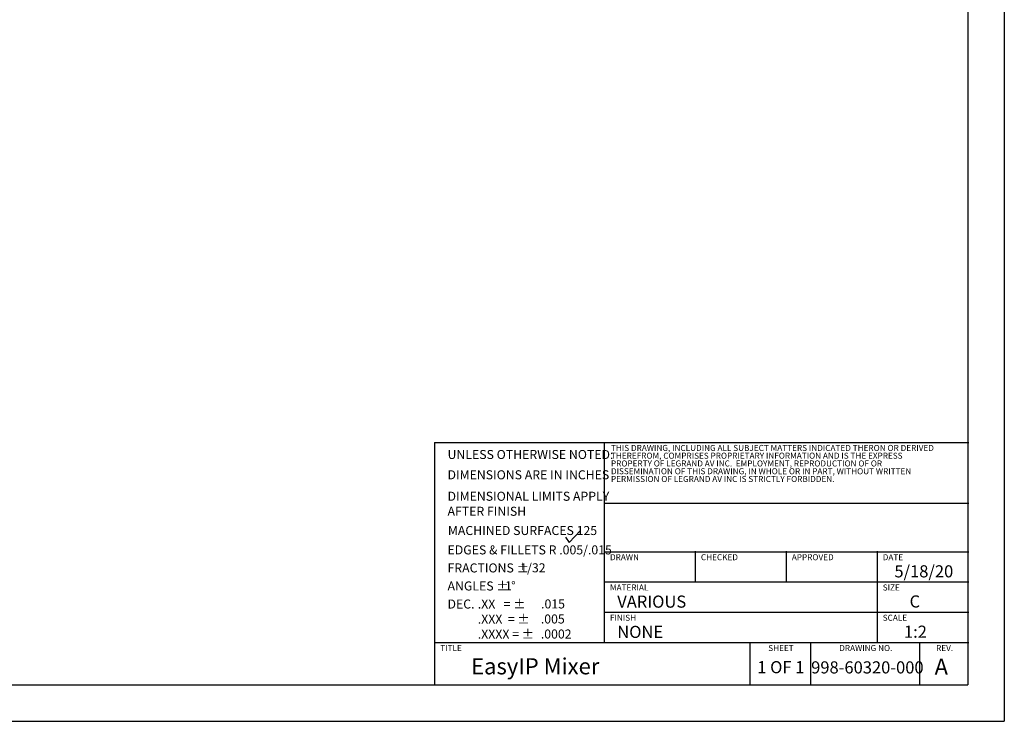
# Model space of a CAD drawing. Units: inches. Extents: x 0 to 22, y 0 to 17.
# Drawn here: x 11.8 to 22, y 0 to 7.2 of the extents above; entities that cross this region are included whole.
import ezdxf

# ---------------------------------------------------------------- set-up
doc = ezdxf.new("R2010")
doc.units = ezdxf.units.IN
doc.header["$MEASUREMENT"] = 0
for name, color, linetype in [('TITLEBLOCK', 7, 'Continuous'), ('TITLEBLOCK-ATTRIBUTE', 7, 'Continuous'), ('TITLEBLOCK-TEXT', 7, 'Continuous')]:
    doc.layers.add(name, color=color, linetype=linetype)
doc.styles.add('SLDTEXTSTYLE0', font='TXT', dxfattribs={"width": 0.7})
doc.styles.add('SLDTEXTSTYLE1', font='TXT', dxfattribs={"width": 0.75})
doc.styles.add('SLDTEXTSTYLE2', font='TXT', dxfattribs={"width": 0.49})
doc.styles.add('SLDTEXTSTYLE3', font='TXT', dxfattribs={"width": 0.494444})
doc.styles.add('SLDTEXTSTYLE4', font='TXT', dxfattribs={"width": 0.666667})

# ---------------------------------------------------------------- blocks, each defined once
blk = doc.blocks.new('SW_NOTE_0')
at = {"layer": 'TITLEBLOCK-TEXT', "color": 0, "char_height": 0.062, "attachment_point": 1, "style": 'SLDTEXTSTYLE0'}
for s, insert in [('THIS DRAWING, INCLUDING ALL SUBJECT MATTERS INDICATED THERON OR DERIVED', (0, 0.08)), ('THEREFROM, COMPRISES PROPRIETARY INFORMATION AND IS THE EXPRESS', (0, 0)), ('PROPERTY OF LEGRAND AV INC.  EMPLOYMENT, REPRODUCTION OF OR', (0, -0.08)), ('DISSEMINATION OF THIS DRAWING, IN WHOLE OR IN PART, WITHOUT WRITTEN', (0, -0.16)), ('PERMISSION OF LEGRAND AV INC IS STRICTLY FORBIDDEN.', (0, -0.24))]:
    blk.add_mtext(s, dxfattribs=dict(at, insert=insert))
blk = doc.blocks.new('SW_NOTE_1')
at = {"layer": 'TITLEBLOCK-ATTRIBUTE', "color": 0, "char_height": 0.093, "attachment_point": 1, "style": 'SLDTEXTSTYLE1'}
for s, insert in [('1', (0, 0.12)), ('%%d', (0.063, 0.12))]:
    blk.add_mtext(s, dxfattribs=dict(at, insert=insert))

msp = doc.modelspace()

# ---------------------------------------------------------------- linework, layer by layer
at = {"layer": 'TITLEBLOCK'}
for p, q in [((22, 17), (22, 0)), ((21.625, 16.625), (21.625, 0.375)), ((16.125, 2.873), (16.125, 0.3799)), ((16.125, 2.873), (21.6337, 2.873)), ((17.875, 2.8779), (17.875, 0.8169)), ((17.8837, 2.248), (21.6337, 2.248)), ((17.8837, 1.748), (21.6337, 1.748)), ((18.8125, 1.7529), (18.8125, 1.4409)), ((19.75, 1.7529), (19.75, 1.4409)), ((20.6875, 1.7529), (20.6875, 0.8169)), ((17.8837, 1.436), (21.6337, 1.436)), ((17.8837, 1.124), (21.6337, 1.124)), ((19.375, 0.8169), (19.375, 0.3799)), ((20, 0.8169), (20, 0.3799)), ((21.125, 0.8169), (21.125, 0.3799)), ((16.125, 0.812), (21.6337, 0.812)), ((0.375, 0.375), (21.625, 0.375)), ((0, 0), (22, 0))]:
    msp.add_line(p, q, dxfattribs=at)
at = {"layer": 'TITLEBLOCK-TEXT'}
for p in [(17.6287, 1.9649), (17.4743, 1.8981)]:
    msp.add_line(p, (17.5129, 1.8431), dxfattribs=at)

# ---------------------------------------------------------------- block references
at = {"layer": 'TITLEBLOCK-ATTRIBUTE'}
msp.add_blockref('SW_NOTE_1', (16.8517, 1.3221), dxfattribs=at)
at = {"layer": 'TITLEBLOCK-TEXT'}
msp.add_blockref('SW_NOTE_0', (17.9437, 2.768), dxfattribs=at)

# ---------------------------------------------------------------- texts
at = {"layer": 'TITLEBLOCK', "attachment_point": 1, "style": 'SLDTEXTSTYLE1'}
for s, insert, char_height in [('5/18/20', (20.8666, 1.6078), 0.125), ('VARIOUS', (18.0087, 1.2958), 0.125), ('NONE', (18.0087, 0.9838), 0.125), ('EasyIP Mixer', (16.5015, 0.6505), 0.166667), ('A', (21.2813, 0.6458), 0.1667)]:
    msp.add_mtext(s, dxfattribs=dict(at, insert=insert, char_height=char_height))
at = {"layer": 'TITLEBLOCK-ATTRIBUTE', "attachment_point": 1}
for s, insert, char_height, style in [('1/32', (17.0087, 1.628), 0.093, 'SLDTEXTSTYLE1'), ('.015', (17.2231, 1.256), 0.093, 'SLDTEXTSTYLE1'), ('C', (21.0233, 1.2977), 0.125, 'SLDTEXTSTYLE1'), ('.005', (17.2207, 1.101), 0.093, 'SLDTEXTSTYLE1'), ('.0002', (17.2207, 0.946), 0.093, 'SLDTEXTSTYLE1'), ('1:2', (20.965, 0.9857), 0.125, 'SLDTEXTSTYLE1'), ('1 OF 1', (19.4525, 0.6201), 0.125, 'SLDTEXTSTYLE4'), ('998-60320-000', (20.0083, 0.618), 0.125, 'SLDTEXTSTYLE1')]:
    msp.add_mtext(s, dxfattribs=dict(at, insert=insert, char_height=char_height, style=style))
at = {"layer": 'TITLEBLOCK-TEXT'}
for s, insert, char_height, attachment_point, style in [('UNLESS OTHERWISE NOTED:', (16.2587, 2.7958), 0.093, 1, 'SLDTEXTSTYLE2'), ('DIMENSIONS ARE IN INCHES', (16.2587, 2.5867), 0.093, 1, 'SLDTEXTSTYLE2'), ('DIMENSIONAL LIMITS APPLY', (16.2587, 2.3656), 0.093, 1, 'SLDTEXTSTYLE2'), ('AFTER FINISH', (16.2587, 2.2106), 0.093, 1, 'SLDTEXTSTYLE2'), ('MACHINED SURFACES 125', (16.2625, 2.0124), 0.093, 1, 'SLDTEXTSTYLE2'), ('EDGES & FILLETS R .005/.015', (16.2587, 1.8129), 0.093, 1, 'SLDTEXTSTYLE2'), ('FRACTIONS ±', (16.2587, 1.6269), 0.093, 1, 'SLDTEXTSTYLE2'), ('DRAWN', (17.9337, 1.7219), 0.062, 1, 'SLDTEXTSTYLE0'), ('CHECKED', (18.8712, 1.7219), 0.062, 1, 'SLDTEXTSTYLE0'), ('APPROVED', (19.8087, 1.7219), 0.062, 1, 'SLDTEXTSTYLE0'), ('DATE', (20.7462, 1.7219), 0.062, 1, 'SLDTEXTSTYLE0'), ('ANGLES ±', (16.2587, 1.4409), 0.093, 1, 'SLDTEXTSTYLE2'), ('MATERIAL', (17.9337, 1.4099), 0.062, 1, 'SLDTEXTSTYLE0'), ('SIZE', (20.7462, 1.4099), 0.062, 1, 'SLDTEXTSTYLE0'), ('DEC.', (16.2587, 1.2549), 0.093, 1, 'SLDTEXTSTYLE2'), ('.XX   = ±', (16.5707, 1.2549), 0.093, 1, 'SLDTEXTSTYLE3'), ('.XXX  = ±', (16.5707, 1.0999), 0.093, 1, 'SLDTEXTSTYLE2'), ('FINISH', (17.9337, 1.0979), 0.062, 1, 'SLDTEXTSTYLE0'), ('SCALE', (20.7462, 1.0979), 0.062, 1, 'SLDTEXTSTYLE0'), ('.XXXX = ±', (16.5707, 0.9449), 0.093, 1, 'SLDTEXTSTYLE2'), ('TITLE', (16.1837, 0.7859), 0.062, 1, 'SLDTEXTSTYLE0'), ('SHEET', (19.6968, 0.7859), 0.062, 2, 'SLDTEXTSTYLE0'), ('DRAWING NO.', (20.5717, 0.7859), 0.062, 2, 'SLDTEXTSTYLE0'), ('REV.', (21.3844, 0.7859), 0.062, 2, 'SLDTEXTSTYLE0')]:
    msp.add_mtext(s, dxfattribs=dict(at, insert=insert, char_height=char_height, attachment_point=attachment_point, style=style))

doc.saveas('drawing.dxf')
